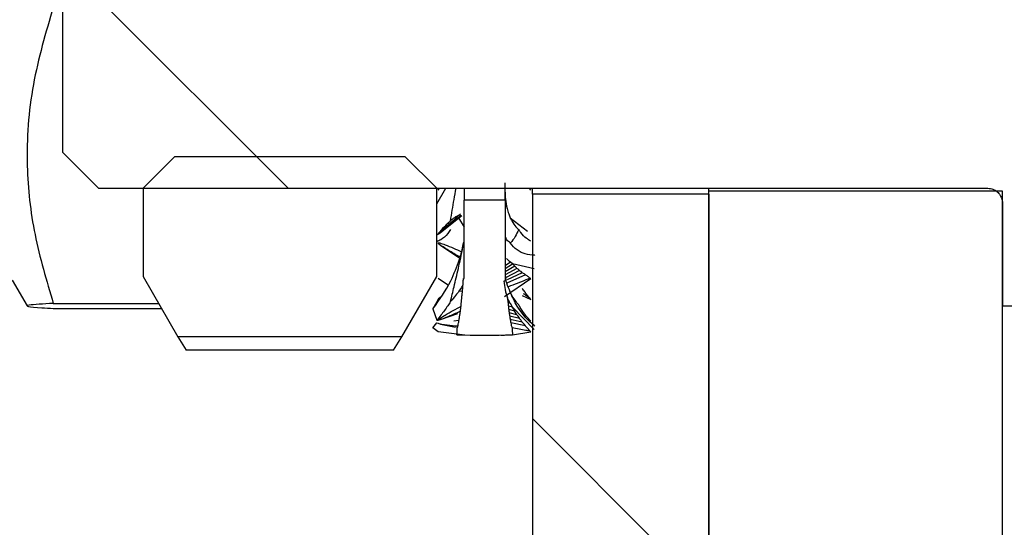
# Model space of a CAD drawing. Extents: x 5 to 589, y 5 to 415.
# Drawn here: x 144 to 145, y 219 to 220 of the extents above; entities that cross this region are included whole.
import ezdxf

# ---------------------------------------------------------------- set-up
doc = ezdxf.new("R2010")
doc.units = 0
doc.layers.get('0').update_dxf_attribs({"linetype": 'CONTINUOUS'})
doc.layers.add('FORMAT', color=7, linetype='CONTINUOUS')
doc.styles.add('SLDTEXTSTYLE0', font='ISOCP', dxfattribs={"width": 0.96})
doc.dimstyles.new('SLDDIMSTYLE1', dxfattribs={"dimtxt": 3.5, "dimasz": 3.5, "dimexe": 0, "dimexo": 0.0625, "dimgap": 0.875, "dimtad": 1, "dimdec": 0, "dimlfac": 12, "dimrnd": 1e-09, "dimzin": 12, "dimdsep": 46, "dimtxsty": 'SLDTEXTSTYLE0', "dimsah": 1, "dimcen": 0.09, "dimadec": 0, "dimazin": 0, "dimtfac": 1, "dimtdec": 0, "dimtofl": 0, "dimtmove": 0, "dimatfit": 3, "dimfxl": 1, "dimtolj": 1, "dimtzin": 12, "dimarcsym": 0})

# ---------------------------------------------------------------- blocks, each defined once
blk = doc.blocks.new('_D_6')
at = {"layer": 'FORMAT', "transparency": 16777216}
for p, q in [((144.9825, 222.0688), (155.4929, 222.0688)), ((154.4929, 186.6167), (154.4929, 222.0688)), ((132.5648, 186.6167), (155.4929, 186.6167))]:
    blk.add_line(p, q, dxfattribs=at)
for centre, start, end in [((151.9918, 203.1834), 63.4349, 116.5651), ((151.9918, 205.5021), 243.4349, 296.5651)]:
    blk.add_arc(centre, 5.5925, start, end, dxfattribs=at)
for points in [[(154.4929, 222.0688), (153.9929, 218.5688), (154.9929, 218.5688)], [(154.4929, 186.6167), (154.9929, 190.1167), (153.9929, 190.1167)]]:
    blk.add_solid(points, dxfattribs=at)
at = {"layer": 'FORMAT', "transparency": 16777216, "insert": (149.9811, 200.5, 23.3767), "char_height": 3.5, "attachment_point": 1, "rotation": 90, "style": 'SLDTEXTSTYLE0'}
blk.add_mtext('425', dxfattribs=at)

msp = doc.modelspace()

# ---------------------------------------------------------------- hatches: boundary and pattern name
at = {"linetype": 'Continuous'}
h = msp.add_hatch(dxfattribs=at)
h.set_pattern_fill('ANSI31', angle=90, style=0)
edge = h.paths.add_edge_path(flags=0)
edge.add_spline(control_points=[(143.7002445, 220.235469), (143.6832028, 220.2184274), (143.6661612, 220.2013857), (143.6491195, 220.184344)], knot_values=[0.005117997, 0.005117997, 0.005117997, 0.005117997, 0.005985617, 0.005985617, 0.005985617, 0.005985617], weights=[1, 1, 1, 1], degree=3, periodic=0)
edge.add_line((143.6491195, 220.184344), (143.6491195, 219.7865941))
edge.add_spline(control_points=[(143.6491195, 219.7865941), (143.6661612, 219.7695525), (143.6832028, 219.7525108), (143.7002445, 219.7354691)], knot_values=[0.012760352, 0.012760352, 0.012760352, 0.012760352, 0.013634842, 0.013634842, 0.013634842, 0.013634842], weights=[1, 1, 1, 1], degree=3, periodic=0)
edge.add_line((143.7002445, 219.7354691), (144.9616195, 219.7354691))
edge.add_spline(control_points=[(144.9616195, 219.7354691), (144.9629307, 219.7354691), (144.9642477, 219.7353442), (144.9655356, 219.7350978), (144.9678257, 219.7346595), (144.9700718, 219.7338197), (144.9720878, 219.7326481), (144.9741038, 219.7314764), (144.9759454, 219.7299405), (144.9774599, 219.7281676), (144.9784078, 219.727058), (144.979243, 219.7258416), (144.9799381, 219.7245583), (144.9810487, 219.722508), (144.9818206, 219.7202377), (144.9821899, 219.7179354), (144.9823646, 219.716846), (144.9824528, 219.7157392), (144.9824528, 219.7146358)], knot_values=[0.001296012, 0.001296012, 0.001296012, 0.001296012, 0.001343086, 0.001343086, 0.001343086, 0.001427028, 0.001427028, 0.001427028, 0.001510971, 0.001510971, 0.001510971, 0.001563052, 0.001563052, 0.001563052, 0.001646995, 0.001646995, 0.001646995, 0.001686559, 0.001686559, 0.001686559, 0.001686559], weights=[1, 1, 1, 1, 1, 1, 1, 1, 1, 1, 1, 1, 1, 1, 1, 1, 1, 1, 1], degree=3, periodic=0)
edge.add_line((144.9824528, 219.7146358), (144.9824528, 219.5688024))
edge.add_line((144.9824528, 219.5688024), (145.0241195, 219.5688024))
edge.add_line((145.0241195, 219.5688024), (145.0241195, 219.5044248))
edge.add_line((145.0241195, 219.5044248), (145.2786177, 219.5044248))
edge.add_spline(control_points=[(145.2786177, 219.5044248), (145.2823229, 219.5108424), (145.2860281, 219.51726), (145.2897333, 219.5236776), (145.2984176, 219.5387192), (145.3071019, 219.5537608), (145.3157862, 219.5688024)], knot_values=[0.003041388, 0.003041388, 0.003041388, 0.003041388, 0.003308162, 0.003308162, 0.003308162, 0.003933431, 0.003933431, 0.003933431, 0.003933431], weights=[1, 1, 1, 1, 1, 1, 1], degree=3, periodic=0)
edge.add_line((145.3157862, 219.5688024), (145.3157862, 220.4021358))
edge.add_spline(control_points=[(145.3157862, 220.4021357), (145.3157824, 220.4021422), (145.3157787, 220.4021487), (145.315775, 220.4021551), (145.3033892, 220.4236079), (145.2910035, 220.4450606), (145.2786177, 220.4665134)], knot_values=[0.003307893, 0.003307893, 0.003307893, 0.003307893, 0.003308162, 0.003308162, 0.003308162, 0.004199936, 0.004199936, 0.004199936, 0.004199936], weights=[1, 1, 1, 1, 1, 1, 1], degree=3, periodic=0)
edge.add_line((145.2786177, 220.4665134), (145.0241195, 220.4665134))
edge.add_line((145.0241195, 220.4665134), (145.0241195, 220.4021357))
edge.add_line((145.0241195, 220.4021357), (144.9824528, 220.4021357))
edge.add_line((144.9824528, 220.4021357), (144.9824528, 220.2563024))
edge.add_spline(control_points=[(144.9824528, 220.2563024), (144.9824528, 220.2553735), (144.9823904, 220.2544425), (144.9822665, 220.253522), (144.9819553, 220.2512111), (144.9812408, 220.248922), (144.9801822, 220.2468444), (144.9791237, 220.2447668), (144.9776918, 220.2428433), (144.9760052, 220.2412332), (144.9749496, 220.2402255), (144.9737811, 220.2393244), (144.9725382, 220.2385595), (144.9705524, 220.2373374), (144.9683281, 220.2364414), (144.9660497, 220.2359455), (144.9645984, 220.2356297), (144.9631048, 220.235469), (144.9616195, 220.235469)], knot_values=[0.001309819, 0.001309819, 0.001309819, 0.001309819, 0.001343086, 0.001343086, 0.001343086, 0.001427028, 0.001427028, 0.001427028, 0.001510971, 0.001510971, 0.001510971, 0.001563052, 0.001563052, 0.001563052, 0.001646995, 0.001646995, 0.001646995, 0.001700363, 0.001700363, 0.001700363, 0.001700363], weights=[1, 1, 1, 1, 1, 1, 1, 1, 1, 1, 1, 1, 1, 1, 1, 1, 1, 1, 1], degree=3, periodic=0)
edge.add_line((144.9616195, 220.235469), (143.7002445, 220.235469))
h = msp.add_hatch(dxfattribs=at)
h.set_pattern_fill('ANSI31', style=0)
h.paths.add_polyline_path([(144.1799265, 219.7354691), (144.1348015, 219.7805941), (143.8083848, 219.7805941), (143.7632598, 219.7354691), (143.7632598, 219.6104691), (143.8127378, 219.5247707), (144.1304485, 219.5247707), (144.1799265, 219.6104691)], flags=0)
h = msp.add_hatch(dxfattribs=at)
h.set_pattern_fill('ANSI31', style=0)
edge = h.paths.add_edge_path(flags=0)
edge.add_line((139.8574528, 211.2354691), (139.8574528, 216.9021358))
edge.add_arc((140.4407862, 216.9021358), 0.5833333, 90, 180, ccw=False)
edge.add_line((140.4407862, 217.4854691), (143.9824528, 217.4854691))
edge.add_arc((143.9824528, 218.4854691), 1, 270, 360)
edge.add_line((144.9824528, 218.4854691), (144.9824528, 219.7313025))
edge.add_line((144.9824528, 219.7313025), (144.5657862, 219.7313025))
edge.add_line((144.5657862, 219.7313025), (144.5657862, 218.4854691))
edge.add_arc((143.9824528, 218.4854691), 0.5833333, 270, 360, ccw=False)
edge.add_line((143.9824528, 217.9021358), (140.4407862, 217.9021358))
edge.add_arc((140.4407862, 216.9021358), 1, 90, 180)
edge.add_line((139.4407862, 216.9021358), (139.4407862, 211.2354691))
edge.add_line((139.4407862, 211.2354691), (139.8574528, 211.2354691))
h = msp.add_hatch(dxfattribs=at)
h.set_pattern_fill('ANSI31', style=0)
edge = h.paths.add_edge_path(flags=0)
edge.add_ellipse((144.3132008, 219.5454691), major_axis=(0.0280508, 0), ratio=0.784290776, start_angle=182.1908749, end_angle=201.1071907, ccw=False)
edge.add_ellipse((144.311756, 219.5500524), major_axis=(0.0274323, 0), ratio=0.801972883, start_angle=181.715532, end_angle=194.2741616, ccw=False)
edge.add_ellipse((144.3104249, 219.5546358), major_axis=(0.0268627, 0), ratio=0.818978788, start_angle=181.2594605, end_angle=193.7844888, ccw=False)
edge.add_ellipse((144.3091987, 219.5592191), major_axis=(0.026338, 0), ratio=0.83529415, start_angle=180.8207902, end_angle=193.3155174, ccw=False)
edge.add_ellipse((144.3080691, 219.5638024), major_axis=(0.0258548, 0), ratio=0.850905214, start_angle=180.3978468, end_angle=192.8652179, ccw=False)
edge.add_ellipse((144.3070292, 219.5683858), major_axis=(0.0254101, 0), ratio=0.865798816, start_angle=179.9891243, end_angle=192.4317796, ccw=False)
edge.add_ellipse((144.3060726, 219.5729691), major_axis=(0.0250011, 0), ratio=0.879962399, start_angle=179.5932621, end_angle=192.0135797, ccw=False)
edge.add_ellipse((144.3051939, 219.5775524), major_axis=(0.0246255, 0), ratio=0.89338402, start_angle=179.2090258, end_angle=191.6091572, ccw=False)
edge.add_ellipse((144.3043881, 219.5821358), major_axis=(0.0242812, 0), ratio=0.906052362, start_angle=184.7619014, end_angle=191.217191, ccw=False)
edge.add_ellipse((144.3869275, 219.6138592), major_axis=(0.1119414, -0.0072518), ratio=0.980601624, start_angle=189.0248151, end_angle=201.536173, ccw=False)
edge.add_line((144.2752564, 219.6038024), (144.2770172, 219.6038024))
edge.add_line((144.2770172, 219.6038024), (144.2770172, 219.7188025))
edge.add_line((144.2770172, 219.7188025), (144.2186839, 219.7188025))
edge.add_line((144.2186839, 219.7188025), (144.2186839, 219.6076358))
edge.add_line((144.2186839, 219.6076358), (144.2178947, 219.6076358))
edge.add_ellipse((144.1057476, 219.6138549), major_axis=(-0.112135, -0.0069933), ratio=0.979057946, start_angle=170.2389409, end_angle=173.1144227, ccw=False)
edge.add_ellipse((144.1037773, 219.6096358), major_axis=(-0.1139081, 0), ratio=0.965690941, start_angle=175.8294647, end_angle=176.0893966, ccw=False)
edge.add_ellipse((144.1025859, 219.6050524), major_axis=(-0.1148533, 0), ratio=0.957743755, start_angle=175.4892436, end_angle=178.2201844, ccw=False)
edge.add_ellipse((144.1012498, 219.6004691), major_axis=(-0.1159128, 0), ratio=0.948989024, start_angle=172.2770368, end_angle=177.8807427, ccw=False)
edge.add_ellipse((144.1921714, 219.5867191), major_axis=(-0.0239663, 0), ratio=0.917956744, start_angle=169.2758653, end_angle=177.3108827, ccw=False)
edge.add_ellipse((144.1914439, 219.5821358), major_axis=(-0.0242812, 0), ratio=0.906052362, start_angle=168.896735, end_angle=181.2750984, ccw=False)
edge.add_ellipse((144.1906482, 219.5775524), major_axis=(-0.0246255, 0), ratio=0.89338402, start_angle=168.50649, end_angle=180.9027581, ccw=False)
edge.add_ellipse((144.1897798, 219.5729691), major_axis=(-0.0250011, 0), ratio=0.879962399, start_angle=168.1039392, end_angle=180.5200465, ccw=False)
edge.add_ellipse((144.1888339, 219.5683858), major_axis=(-0.0254101, 0), ratio=0.865798816, start_angle=167.6877715, end_angle=180.1258458, ccw=False)
edge.add_ellipse((144.187805, 219.5638024), major_axis=(-0.0258548, 0), ratio=0.850905214, start_angle=167.2565378, end_angle=179.7189301, ccw=False)
edge.add_ellipse((144.1866869, 219.5592191), major_axis=(-0.026338, 0), ratio=0.83529415, start_angle=166.8086282, end_angle=179.2979483, ccw=False)
edge.add_ellipse((144.1854726, 219.5546358), major_axis=(-0.0268627, 0), ratio=0.818978788, start_angle=166.3422467, end_angle=178.8614051, ccw=False)
edge.add_ellipse((144.184154, 219.5500524), major_axis=(-0.0274323, 0), ratio=0.801972883, start_angle=165.8553803, end_angle=178.407638, ccw=False)
edge.add_ellipse((144.182722, 219.5454691), major_axis=(-0.0280508, 0), ratio=0.784290776, start_angle=159.046055, end_angle=177.9347904, ccw=False)
edge.add_ellipse((144.0616641, 219.5363024), major_axis=(-0.1472639, 0), ratio=0.746958145, start_angle=175.6582848, end_angle=180.6766703, ccw=False)
edge.add_ellipse((144.2477104, 219.9854691), major_axis=(0.6481812, 0), ratio=0.707106781, start_angle=266.5323744, end_angle=273.5143429)
edge.add_ellipse((144.4342865, 219.5363024), major_axis=(0.1472639, 0), ratio=0.746958145, start_angle=179.3519391, end_angle=184.3298283, ccw=False)
h = msp.add_hatch(dxfattribs=at)
h.set_pattern_fill('DIN 201 STEEL AND STEEL CAST IRON', angle=90, style=0, pattern_type=2)
h.set_pattern_definition([(135, (0, 0), (-13.4704, -13.4704), []), (135, (-2e-14, 4.49), (-13.4704, -13.4704), []), (135, (-3e-14, 8.98), (-13.4704, -13.4704), []), (135, (-5e-14, 13.47), (-13.4704, -13.4704), [])])
h.paths.add_polyline_path([(144.3157862, 218.6521358), (144.5657862, 218.6521358), (144.5657862, 219.7271358), (144.3157862, 219.7271358)], flags=0)

# ---------------------------------------------------------------- linework, layer by layer
at = {"color": 7, "linetype": 'Continuous'}
for p, q in [((143.6491175, 220.1843441), (143.6491175, 219.7865942)), ((143.6491175, 219.7865942), (143.7002434, 219.7354691)), ((143.7632604, 219.7354691), (143.8083861, 219.7805941)), ((143.8083861, 219.7805941), (144.134801, 219.7805941)), ((144.134801, 219.7805941), (144.1799267, 219.7354691)), ((143.7002434, 219.7354691), (144.9616217, 219.7354691)), ((143.7632604, 219.7354691), (143.7632604, 219.6104691)), ((144.1799267, 219.7135523), (144.1930446, 219.7354691)), ((144.1799267, 219.6104691), (144.1799267, 219.7354691)), ((144.1821271, 219.7329554), (144.1835576, 219.7348569)), ((144.2186846, 219.7351585), (144.2186846, 219.7188024)), ((144.2770177, 219.7188024), (144.2770177, 219.7354691)), ((144.3135752, 219.7329554), (144.3121397, 219.7348569)), ((144.3157855, 219.7271358), (144.3157855, 219.7357496)), ((144.5657873, 219.7313025), (144.5657873, 219.7354691)), ((144.5657873, 218.4854691), (144.5657873, 219.7313025)), ((144.9824535, 219.7313025), (144.5657873, 219.7313025)), ((144.9824535, 218.4854691), (144.9824535, 219.7313025)), ((144.2186846, 219.6076357), (144.2186846, 219.7188024)), ((144.2770177, 219.7188024), (144.2186846, 219.7188024)), ((144.2770177, 219.7188024), (144.2770177, 219.6038024)), ((144.5657873, 219.7271358), (144.3157855, 219.7271358)), ((144.3157855, 219.7271358), (144.3157855, 218.6521357)), ((144.5657873, 219.7271358), (144.5657873, 218.6521357)), ((144.9824535, 219.7146359), (144.9824535, 219.5688024)), ((144.1854152, 219.67295), (144.2157143, 219.6968414)), ((144.213648, 219.6973188), (144.2113582, 219.696817)), ((144.2192657, 219.6802272), (144.2113582, 219.6934972)), ((144.2820493, 219.6992479), (144.2843441, 219.6934972)), ((144.3085882, 219.6742026), (144.284349, 219.6932291)), ((144.1817992, 219.6702808), (144.1854152, 219.67295)), ((144.1817992, 219.6579126), (144.1854152, 219.6546823)), ((144.1854152, 219.6546823), (144.2111396, 219.6373898)), ((144.2177855, 219.657695), (144.2178451, 219.658203)), ((144.2178451, 219.658203), (144.2186597, 219.6601845)), ((144.2123516, 219.6348937), (144.213643, 219.6392217)), ((144.2844384, 219.6307144), (144.2770177, 219.6254766)), ((144.2875875, 219.6280685), (144.2770177, 219.621214)), ((144.2905181, 219.6250493), (144.2770177, 219.6169352)), ((144.2937566, 219.6219998), (144.2770177, 219.6126712)), ((144.2874584, 219.6283643), (144.2844384, 219.6307144)), ((144.2875875, 219.6280685), (144.2874584, 219.6283643)), ((144.3181498, 219.6211559), (144.2874584, 219.6283643)), ((143.5776366, 219.6055102), (143.5988559, 219.5687575)), ((143.7632604, 219.6104691), (143.8127372, 219.5247707)), ((144.1304498, 219.5247707), (144.1799267, 219.6104691)), ((144.1968544, 219.597787), (144.1821271, 219.6078051)), ((144.2178948, 219.6076357), (144.2186597, 219.6076551)), ((144.2186846, 219.6076357), (144.2178948, 219.6076357)), ((144.2186597, 219.6076551), (144.2186846, 219.6076561)), ((144.2760789, 219.5822968), (144.3135752, 219.6078051)), ((144.2778621, 219.6079272), (144.2770177, 219.6077832)), ((144.2973329, 219.6189265), (144.277713, 219.6088154)), ((144.3056527, 219.6127361), (144.2794813, 219.6011275)), ((144.3012817, 219.6158359), (144.2800873, 219.605711)), ((144.3135752, 219.6078051), (144.3121397, 219.6079901)), ((144.213648, 219.5928131), (144.2113582, 219.5895032)), ((144.2770177, 219.6038024), (144.2752543, 219.6038024)), ((144.1821271, 219.5779537), (144.1746119, 219.5648894)), ((144.1821271, 219.5779537), (144.1835576, 219.5796931)), ((144.1835576, 219.5796931), (144.1853606, 219.5816995)), ((144.2164246, 219.5891459), (144.2113582, 219.5895032)), ((144.281483, 219.5775775), (144.2801916, 219.5803095)), ((144.281483, 219.5775775), (144.2805691, 219.5778561)), ((144.3010284, 219.5836621), (144.3135752, 219.5779537)), ((144.3135752, 219.5779537), (144.3121397, 219.5796931)), ((143.6360442, 219.572379), (143.7852495, 219.572379)), ((143.6360442, 219.5653157), (143.7893275, 219.5653157)), ((144.1746119, 219.5648894), (144.1799267, 219.5483869)), ((144.2844384, 219.5721674), (144.2810708, 219.5731253)), ((144.2875875, 219.5668007), (144.2816171, 219.56839)), ((144.2905181, 219.5615699), (144.2822132, 219.5636497)), ((144.2874584, 219.5671575), (144.2844384, 219.5721674)), ((144.3181498, 219.5352555), (144.2874584, 219.5671575)), ((144.2875875, 219.5668007), (144.2874584, 219.5671575)), ((144.9824535, 219.5688024), (145.0241172, 219.5688024)), ((144.1817992, 219.5487299), (144.1854152, 219.5494262)), ((144.1854152, 219.5494262), (144.209878, 219.5579087)), ((144.2937566, 219.556332), (144.2828639, 219.558904)), ((144.2973329, 219.5510841), (144.2835692, 219.5541522)), ((144.3012817, 219.5458237), (144.2843341, 219.5493938)), ((144.1746119, 219.5378007), (144.1799267, 219.5449916)), ((144.1821271, 219.5321455), (144.1746119, 219.5378007)), ((144.1799267, 219.5483869), (144.1817992, 219.5487299)), ((144.1799267, 219.5449916), (144.1817992, 219.5442027)), ((144.1817992, 219.5442027), (144.1854152, 219.5427398)), ((144.1854152, 219.5427398), (144.206401, 219.5387972)), ((144.2040318, 219.547798), (144.2113929, 219.5483893)), ((144.3056527, 219.5405478), (144.2851686, 219.544628)), ((143.8127372, 219.5247707), (143.824529, 219.5059934)), ((144.1304498, 219.5247707), (143.8127372, 219.5247707)), ((144.1186531, 219.5059934), (144.1304498, 219.5247707)), ((144.2196233, 219.527267), (144.1821271, 219.5321455)), ((144.2196233, 219.527267), (144.2085071, 219.5279749)), ((144.2272279, 219.5271358), (144.247712, 219.5271358)), ((144.247712, 219.5271358), (144.2684743, 219.5271358)), ((144.271087, 219.5271507), (144.2760789, 219.527267)), ((144.2874435, 219.5279977), (144.3135752, 219.5321455)), ((144.3135752, 219.5321455), (144.3121397, 219.5332566)), ((144.1186531, 219.5059934), (143.824529, 219.5059934))]:
    msp.add_line(p, q, dxfattribs=at)
for centre, major_axis, ratio, start_param, end_param in [((144.1057476, 219.6138549), (-0.112135, -0.0069933), 0.979057946, 2.971230034, 3.021416659), ((144.1012498, 219.6004691), (-0.1159128, 0), 0.948989024, 3.006801518, 3.104604636), ((144.1025859, 219.6050524), (-0.1148533, 0), 0.957743755, 3.062865102, 3.110529012), ((144.1037773, 219.6096358), (-0.1139081, 0), 0.965690941, 3.068803081, 3.073339749), ((144.3869275, 219.6138592), (0.1119414, -0.0072518), 0.980601624, 3.299105392, 3.51746978), ((144.1906482, 219.5775524), (-0.0246255, 0), 0.89338402, 2.940993062, 3.157348754), ((144.1914439, 219.5821358), (-0.0242812, 0), 0.906052362, 2.947804122, 3.163847318), ((144.1921714, 219.5867191), (-0.0239663, 0), 0.917956744, 2.954421193, 3.094658704), ((144.3043881, 219.5821358), (0.0242812, 0), 0.906052362, 3.224703511, 3.337369569), ((144.3051939, 219.5775524), (0.0246255, 0), 0.89338402, 3.127787549, 3.344210671), ((144.187805, 219.5638024), (-0.0258548, 0), 0.850905214, 2.91917728, 3.136687058), ((144.1888339, 219.5683858), (-0.0254101, 0), 0.865798816, 2.926703729, 3.143789077), ((144.1897798, 219.5729691), (-0.0250011, 0), 0.879962399, 2.933967224, 3.150669177), ((144.3060726, 219.5729691), (0.0250011, 0), 0.879962399, 3.134493739, 3.351269174), ((144.3070292, 219.5683858), (0.0254101, 0), 0.865798816, 3.141402837, 3.35856814), ((144.3080691, 219.5638024), (0.0258548, 0), 0.850905214, 3.14853639, 3.366133066), ((144.184154, 219.5500524), (-0.0274323, 0), 0.801972883, 2.894722468, 3.113800694), ((144.1854726, 219.5546358), (-0.0268627, 0), 0.818978788, 2.90321989, 3.121720423), ((144.1866869, 219.5592191), (-0.026338, 0), 0.83529415, 2.911359783, 3.129339539), ((144.3091987, 219.5592191), (0.026338, 0), 0.83529415, 3.155918145, 3.373992274), ((144.3104249, 219.5546358), (0.0268627, 0), 0.818978788, 3.163574385, 3.382177368), ((144.311756, 219.5500524), (0.0274323, 0), 0.801972883, 3.171534335, 3.390723772), ((144.0616641, 219.5363024), (-0.1472639, 0), 0.746958145, 3.065815428, 3.153402779), ((144.182722, 219.5454691), (-0.0280508, 0), 0.784290776, 2.775877322, 3.105547946), ((144.3132008, 219.5454691), (0.0280508, 0), 0.784290776, 3.179830633, 3.509982627), ((144.4342865, 219.5363024), (0.1472639, 0), 0.746958145, 3.130281857, 3.217162414), ((144.2477104, 219.9854691), (0.6481812, 0), 0.707106781, 4.651867497, 4.773725834)]:
    msp.add_ellipse(centre, major_axis=major_axis, ratio=ratio, start_param=start_param, end_param=end_param, dxfattribs=at)
for points, knots in [([(143.6360442, 219.9925324), (143.6252967, 219.9560669), (143.6035685, 219.882345), (143.5956106, 219.7731153), (143.6072844, 219.6686966), (143.6263992, 219.6046804), (143.6360442, 219.572379)], [0, 0, 0, 0, 0.264598235, 0.534935252, 0.765336944, 1, 1, 1, 1]), ([(144.199477, 219.6894655), (144.2011303, 219.6994529), (144.2036307, 219.7145574), (144.2064086, 219.7301774), (144.2073498, 219.7354691)], [0, 0, 0, 0, 0.661223529, 1, 1, 1, 1]), ([(144.2764415, 219.7433928), (144.2765305, 219.7357682), (144.2766643, 219.7242989), (144.2790624, 219.7086945), (144.2812288, 219.7018427), (144.2820493, 219.6992479)], [0, 0, 0, 0, 0.551991473, 0.830337701, 1, 1, 1, 1]), ([(144.9616217, 219.7354691), (144.9629335, 219.7353946), (144.9665791, 219.7351878), (144.9722881, 219.7329736), (144.9770884, 219.7289927), (144.9805613, 219.7239124), (144.9822354, 219.7191755), (144.9824005, 219.7157395), (144.9824535, 219.7146359)], [0, 0, 0, 0, 0.120578149, 0.335093283, 0.549683558, 0.683965037, 0.898485741, 1, 1, 1, 1]), ([(144.199477, 219.6894655), (144.1981719, 219.6883155), (144.1940939, 219.684722), (144.1872779, 219.6772988), (144.1818664, 219.6711146), (144.1799267, 219.6688978)], [0, 0, 0, 0, 0.23191981, 0.724684098, 1, 1, 1, 1]), ([(144.1817992, 219.6702808), (144.1817942, 219.6702854), (144.1817842, 219.6702944), (144.1818002, 219.6703429), (144.1818589, 219.6704241), (144.1820304, 219.6706352), (144.1828412, 219.6714776), (144.1861924, 219.6746455), (144.1966755, 219.6841303), (144.2064647, 219.6927584), (144.2137076, 219.6991424)], [0, 0, 0, 0, 0.002208859, 0.004331737, 0.006677675, 0.010724812, 0.023646313, 0.083695665, 0.32203287, 1, 1, 1, 1]), ([(144.2146166, 219.6971776), (144.2130976, 219.6958972), (144.2064188, 219.6902675), (144.1972155, 219.6826009), (144.1890066, 219.675823), (144.1859512, 219.6733788), (144.1854152, 219.67295)], [0, 0, 0, 0, 0.154870982, 0.680961354, 0.944031864, 1, 1, 1, 1]), ([(144.2113582, 219.696817), (144.2103576, 219.6965101), (144.207695, 219.6956933), (144.2033902, 219.6926992), (144.2002015, 219.6900642), (144.199477, 219.6894655)], [0, 0, 0, 0, 0.317486218, 0.844918811, 1, 1, 1, 1]), ([(144.2843441, 219.6934972), (144.285407, 219.6912922), (144.2880825, 219.6857423), (144.2923995, 219.6803201), (144.2955041, 219.6775965), (144.2962252, 219.6769639)], [0, 0, 0, 0, 0.336006183, 0.845753198, 1, 1, 1, 1]), ([(144.199477, 219.6769639), (144.1981719, 219.67501), (144.1940941, 219.6689049), (144.187278, 219.6631955), (144.1818664, 219.6605649), (144.1799267, 219.659622)], [0, 0, 0, 0, 0.231931527, 0.724694785, 1, 1, 1, 1]), ([(144.2962252, 219.6769639), (144.2945589, 219.6735024), (144.2910084, 219.6661271), (144.2868688, 219.660245), (144.2845082, 219.6582301), (144.2842646, 219.6580222)], [0, 0, 0, 0, 0.442319535, 0.942457958, 1, 1, 1, 1]), ([(144.3133715, 219.6607474), (144.3112252, 219.6619788), (144.306217, 219.6648521), (144.3003784, 219.6705762), (144.2971621, 219.675523), (144.2962252, 219.6769639)], [0, 0, 0, 0, 0.347062603, 0.809817736, 1, 1, 1, 1]), ([(144.2842646, 219.6580222), (144.2825424, 219.6592369), (144.2799786, 219.6610454), (144.2783852, 219.6647215), (144.2778621, 219.6659283)], [0, 0, 0, 0, 0.671709646, 1, 1, 1, 1]), ([(144.1817992, 219.6579126), (144.1817942, 219.6579454), (144.1817842, 219.6580097), (144.1818002, 219.6581003), (144.1818588, 219.6581828), (144.1820305, 219.6582921), (144.1828409, 219.6583591), (144.1861928, 219.6575572), (144.1972114, 219.6535668), (144.2075348, 219.6490383), (144.2153119, 219.6456269)], [0, 0, 0, 0, 0.0021082721, 0.0041331257, 0.0063715352, 0.0102247652, 0.0225322882, 0.0797233676, 0.3067111519, 1, 1, 1, 1]), ([(144.2134145, 219.6378011), (144.2122965, 219.6384237), (144.2060193, 219.6419192), (144.1972162, 219.6471383), (144.1890062, 219.652197), (144.1859512, 219.6543113), (144.1854152, 219.6546823)], [0, 0, 0, 0, 0.118859664, 0.667365718, 0.941640158, 1, 1, 1, 1]), ([(144.199477, 219.5748698), (144.2011497, 219.5818152), (144.2047119, 219.5966059), (144.2106176, 219.621486), (144.2154622, 219.6427318), (144.2175299, 219.6560487), (144.2177855, 219.657695)], [0, 0, 0, 0, 0.2916776938, 0.6211531844, 0.9531653175, 1, 1, 1, 1]), ([(144.213643, 219.6392217), (144.2141487, 219.6410178), (144.2159065, 219.6472613), (144.2170387, 219.6536513), (144.2178451, 219.658203)], [0, 0, 0, 0, 0.287674385, 1, 1, 1, 1]), ([(144.3192227, 219.6409676), (144.31892, 219.6409488), (144.3103007, 219.640412), (144.2960068, 219.6442411), (144.2873081, 219.6544501), (144.2842646, 219.6580222)], [0, 0, 0, 0, 0.023112665, 0.658200616, 1, 1, 1, 1]), ([(144.1746119, 219.5648894), (144.1837143, 219.5775013), (144.1989553, 219.5986185), (144.2085052, 219.6244783), (144.2123516, 219.6348937)], [0, 0, 0, 0, 0.597235069, 1, 1, 1, 1]), ([(144.281483, 219.6332063), (144.2809116, 219.6338801), (144.2799528, 219.6350106), (144.2791076, 219.6353991), (144.2787661, 219.635556)], [0, 0, 0, 0, 0.595950916, 1, 1, 1, 1]), ([(144.2844384, 219.6307144), (144.2836794, 219.6315204), (144.2826414, 219.6326226), (144.2817284, 219.6330827), (144.281483, 219.6332063)], [0, 0, 0, 0, 0.731284071, 1, 1, 1, 1]), ([(144.2905181, 219.6250493), (144.290395, 219.6252699), (144.2898994, 219.626158), (144.2888877, 219.6272986), (144.2880372, 219.6278022), (144.2875875, 219.6280685)], [0, 0, 0, 0, 0.134729705, 0.542504556, 1, 1, 1, 1]), ([(144.2937566, 219.6219998), (144.2934585, 219.6224217), (144.2925198, 219.6237503), (144.2914039, 219.6245643), (144.2906419, 219.6249815), (144.2905181, 219.6250493)], [0, 0, 0, 0, 0.28043542, 0.883074601, 1, 1, 1, 1]), ([(144.2973329, 219.6189265), (144.2972833, 219.6189915), (144.2966401, 219.6198346), (144.2954131, 219.6210373), (144.2942922, 219.6216886), (144.2937566, 219.6219998)], [0, 0, 0, 0, 0.041836414, 0.542182937, 1, 1, 1, 1]), ([(144.2770177, 219.6133258), (144.2770785, 219.6128467), (144.2774381, 219.6100141), (144.2776697, 219.6088743), (144.2778621, 219.6079272)], [0, 0, 0, 0, 0.169142374, 1, 1, 1, 1]), ([(144.2842646, 219.5884497), (144.2825424, 219.5923893), (144.2799784, 219.5982546), (144.2783851, 219.6055365), (144.2778621, 219.6079272)], [0, 0, 0, 0, 0.671687526, 1, 1, 1, 1]), ([(144.3121397, 219.6079901), (144.310274, 219.6071679), (144.3000694, 219.602671), (144.2899888, 219.5989879), (144.2817513, 219.5959782)], [0, 0, 0, 0, 0.182827984, 1, 1, 1, 1]), ([(144.3012817, 219.6158359), (144.301161, 219.6159729), (144.3002312, 219.6170287), (144.2988656, 219.6180906), (144.2977091, 219.6187213), (144.2973329, 219.6189265)], [0, 0, 0, 0, 0.091429334, 0.704461942, 1, 1, 1, 1]), ([(144.3056527, 219.6127361), (144.3053374, 219.6130377), (144.3038491, 219.6144611), (144.3024133, 219.61523), (144.3012817, 219.6158359)], [0, 0, 0, 0, 0.211896859, 1, 1, 1, 1]), ([(144.3121397, 219.6079901), (144.3114796, 219.6086715), (144.3095497, 219.610664), (144.3073402, 219.611943), (144.3059, 219.6126199), (144.3056527, 219.6127361)], [0, 0, 0, 0, 0.300953413, 0.879951199, 1, 1, 1, 1]), ([(144.2172143, 219.598696), (144.2171365, 219.5985652), (144.2166962, 219.597825), (144.2151981, 219.5952687), (144.213761, 219.5929921), (144.213648, 219.5928131)], [0, 0, 0, 0, 0.1650214995, 0.9343667195, 1, 1, 1, 1]), ([(144.3056527, 219.5875758), (144.3053373, 219.5879875), (144.3038489, 219.5899306), (144.3024132, 219.5919906), (144.3012817, 219.5936141)], [0, 0, 0, 0, 0.2118837198, 1, 1, 1, 1]), ([(144.2113582, 219.5895032), (144.2103576, 219.5881952), (144.2076948, 219.584714), (144.2033902, 219.5793887), (144.2002015, 219.5757065), (144.199477, 219.5748698)], [0, 0, 0, 0, 0.317475723, 0.844916889, 1, 1, 1, 1]), ([(144.2844384, 219.5721674), (144.2836794, 219.5736168), (144.2826415, 219.5755988), (144.2817284, 219.5771584), (144.281483, 219.5775775)], [0, 0, 0, 0, 0.7312989586, 1, 1, 1, 1]), ([(144.3192227, 219.5401926), (144.31892, 219.540436), (144.3103, 219.5473679), (144.2960071, 219.5618931), (144.2873082, 219.5815664), (144.2842646, 219.5884497)], [0, 0, 0, 0, 0.0231107154, 0.6582031839, 1, 1, 1, 1]), ([(144.2962252, 219.5702939), (144.2945589, 219.5723028), (144.2910085, 219.5765832), (144.2868686, 219.5831147), (144.2845082, 219.5879507), (144.2842646, 219.5884497)], [0, 0, 0, 0, 0.44231866, 0.94245303, 1, 1, 1, 1]), ([(144.3121397, 219.5796931), (144.3102706, 219.5809357), (144.3072347, 219.5829539), (144.3042369, 219.5852049), (144.3030848, 219.58607)], [0, 0, 0, 0, 0.615676098, 1, 1, 1, 1]), ([(144.3121397, 219.5796931), (144.3114796, 219.5804166), (144.3095498, 219.5825319), (144.3073402, 219.5853372), (144.3059, 219.5872477), (144.3056527, 219.5875758)], [0, 0, 0, 0, 0.300962369, 0.87994927, 1, 1, 1, 1]), ([(143.6360442, 219.572379), (143.6218725, 219.5715333), (143.5979802, 219.5701076), (143.5977819, 219.5680201), (143.6138442, 219.5665124), (143.6304134, 219.5656192), (143.6360442, 219.5653157)], [0, 0, 0, 0, 0.363249914, 0.612405931, 0.868280212, 1, 1, 1, 1]), ([(144.199477, 219.5748698), (144.1981719, 219.572897), (144.1940939, 219.5667324), (144.1872779, 219.5574489), (144.1818664, 219.550778), (144.1799267, 219.5483869)], [0, 0, 0, 0, 0.23191873, 0.724684957, 1, 1, 1, 1]), ([(144.1817992, 219.5487299), (144.1817942, 219.5487503), (144.1817842, 219.5487901), (144.1818002, 219.5488775), (144.181859, 219.548989), (144.1820304, 219.5492265), (144.1828411, 219.5499896), (144.1861925, 219.5523321), (144.1970933, 219.5588995), (144.2072995, 219.5644494), (144.2149593, 219.5686147)], [0, 0, 0, 0, 0.002134426, 0.004174473, 0.006430284, 0.010324244, 0.022762282, 0.080562077, 0.309961653, 1, 1, 1, 1]), ([(144.2905181, 219.5615699), (144.290395, 219.5618477), (144.2898994, 219.5629662), (144.2888877, 219.5648351), (144.2880372, 219.5661208), (144.2875875, 219.5668007)], [0, 0, 0, 0, 0.134719485, 0.542489384, 1, 1, 1, 1]), ([(144.3133715, 219.5473415), (144.3112252, 219.5496207), (144.3062171, 219.5549388), (144.3003783, 219.5629613), (144.2971621, 219.5686399), (144.2962252, 219.5702939)], [0, 0, 0, 0, 0.347065703, 0.809816989, 1, 1, 1, 1]), ([(144.2137374, 219.5612363), (144.2125117, 219.5606827), (144.2061281, 219.5577992), (144.1972156, 219.5540126), (144.1890066, 219.5506715), (144.1859512, 219.5496121), (144.1854152, 219.5494262)], [0, 0, 0, 0, 0.128859256, 0.671144742, 0.942309865, 1, 1, 1, 1]), ([(144.2937566, 219.556332), (144.2934585, 219.5568933), (144.2925198, 219.558661), (144.2914036, 219.560331), (144.2906419, 219.5613967), (144.2905181, 219.5615699)], [0, 0, 0, 0, 0.280422612, 0.883037131, 1, 1, 1, 1]), ([(144.2973329, 219.5510841), (144.2972833, 219.5511678), (144.29664, 219.5522519), (144.2954132, 219.5541356), (144.2942922, 219.5556218), (144.2937566, 219.556332)], [0, 0, 0, 0, 0.041824941, 0.542170374, 1, 1, 1, 1]), ([(144.3012817, 219.5458237), (144.301161, 219.5460046), (144.3002315, 219.5473976), (144.2988655, 219.5491997), (144.2977091, 219.5506216), (144.2973329, 219.5510841)], [0, 0, 0, 0, 0.0914585485, 0.7044739803, 1, 1, 1, 1]), ([(144.2095353, 219.5399876), (144.2045714, 219.5404027), (144.1970376, 219.5410329), (144.1890068, 219.5420243), (144.1859513, 219.542633), (144.1854152, 219.5427398)], [0, 0, 0, 0, 0.614293516, 0.932338207, 1, 1, 1, 1]), ([(144.3121397, 219.5332566), (144.3102745, 219.5335141), (144.3018716, 219.534674), (144.2935251, 219.5362896), (144.2870312, 219.5375466)], [0, 0, 0, 0, 0.221975847, 1, 1, 1, 1]), ([(144.3056527, 219.5405478), (144.3053374, 219.5409596), (144.303849, 219.5429032), (144.3024133, 219.5445365), (144.3012817, 219.5458237)], [0, 0, 0, 0, 0.211895548, 1, 1, 1, 1]), ([(144.3121397, 219.5332566), (144.3114796, 219.5340678), (144.3095497, 219.5364395), (144.3073401, 219.5387977), (144.3059, 219.5402913), (144.3056527, 219.5405478)], [0, 0, 0, 0, 0.300951828, 0.879944354, 1, 1, 1, 1])]:
    msp.add_open_spline(points, degree=3, knots=knots, dxfattribs=at)

# ---------------------------------------------------------------- dimensions: what is measured, and where the dimension line sits
at = {"layer": 'FORMAT'}
dim = msp.add_linear_dim(base=(154.4928685, 222.0688024), p1=(132.5648098, 186.6167033), p2=(144.9824528, 222.0688024), angle=90, text='(<>)', dimstyle='SLDDIMSTYLE1', dxfattribs=at)
dim.commit()
dim.dimension.update_dxf_attribs({"geometry": '_D_6', "text_midpoint": (154.4928685, 204.3427529), "dimtype": 160})

doc.saveas('drawing.dxf')
